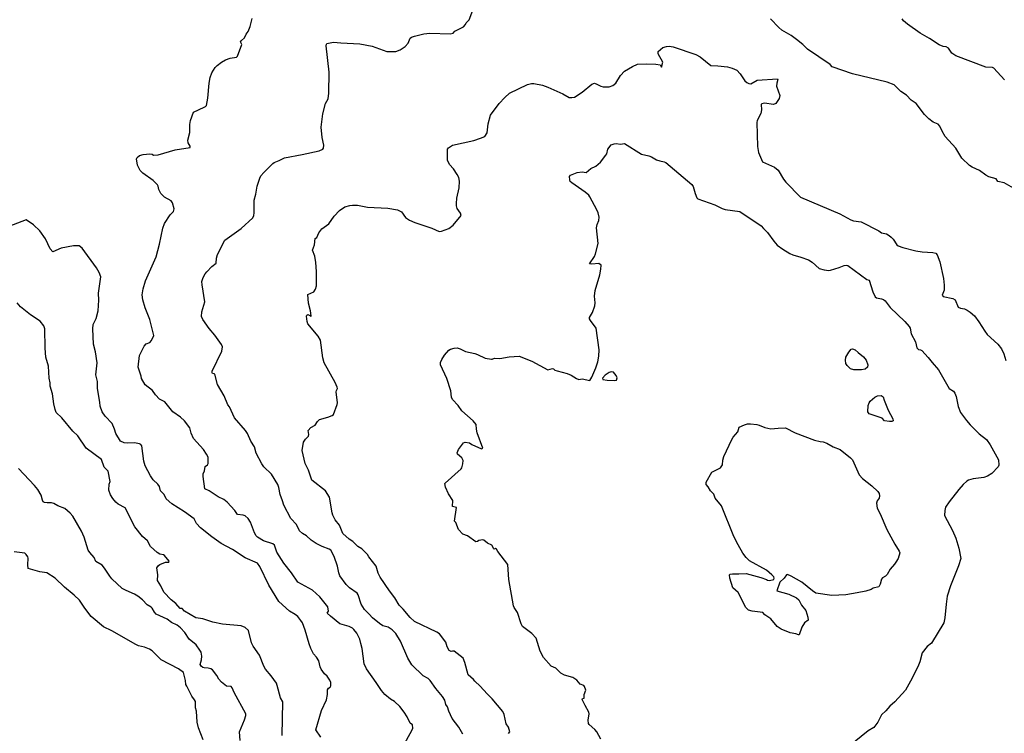
# Model space of a CAD drawing. Units: inches. Extents: x 399869 to 415814, y 5476886 to 5486844.
# Drawn here: x 405599 to 405883, y 5479800 to 5480006 of the extents above; entities that cross this region are included whole.
import ezdxf

# ---------------------------------------------------------------- set-up
doc = ezdxf.new("R2010")
doc.units = ezdxf.units.IN
doc.header["$MEASUREMENT"] = 0
doc.layers.add('LA_CONTOUR_10M', color=7, linetype='Continuous', true_color=0x9bbe27)

msp = doc.modelspace()

# ---------------------------------------------------------------- linework, layer by layer
at = {"layer": 'LA_CONTOUR_10M'}
for points, elevation in [([(405726.793, 5479799.774), (405725.611, 5479801.798), (405723.701, 5479804.282), (405722.711, 5479806.45), (405722.347, 5479807.685), (405721.914, 5479808.413), (405721.575, 5479809.618), (405720.886, 5479810.651), (405719.004, 5479812.986), (405717.311, 5479815.346), (405716.767, 5479815.857), (405715.312, 5479816.679), (405712.014, 5479819.839), (405710.835, 5479821.822), (405708.779, 5479826.688), (405707.373, 5479828.949), (405706.321, 5479829.962), (405705.216, 5479830.721), (405703.681, 5479831.172), (405702.667, 5479831.787), (405700.625, 5479833.414), (405699.714, 5479834.532), (405698.344, 5479835.815), (405697.372, 5479837.385), (405696.517, 5479840.137), (405696.196, 5479840.599), (405694.048, 5479842.153), (405693.055, 5479843.114), (405691.255, 5479845.581), (405690.941, 5479846.455), (405690.541, 5479848.356), (405689.571, 5479851.152), (405688.587, 5479852.999), (405688.143, 5479853.328), (405686.065, 5479854.117), (405684.325, 5479854.987), (405682.962, 5479855.898), (405681.575, 5479857.122), (405680.408, 5479857.81), (405679.567, 5479858.662), (405678.668, 5479860.425), (405676.997, 5479862.166), (405675.044, 5479866.007), (405674.658, 5479867.334), (405673.905, 5479869.14), (405673.584, 5479871.16), (405673.257, 5479871.98), (405671.406, 5479874.986), (405669.246, 5479877.14), (405668.625, 5479878.036), (405667.027, 5479881.057), (405666.507, 5479882.894), (405665.498, 5479884.526), (405664.489, 5479886.726), (405663.914, 5479887.676), (405660.707, 5479891.276), (405659.335, 5479894.516), (405658.787, 5479895.087), (405657.744, 5479897.651), (405655.788, 5479900.987), (405655.065, 5479903.892), (405654.814, 5479904.071), (405654.328, 5479904.14), (405654.27, 5479904.332), (405654.282, 5479904.826), (405657.032, 5479910.612), (405657.265, 5479911.811), (405656.928, 5479912.549), (405655.081, 5479915.235), (405653.4, 5479917.186), (405651.589, 5479919.756), (405651.217, 5479920.627), (405651.315, 5479921.959), (405652.172, 5479924.892), (405651.347, 5479929.798), (405651.325, 5479930.698), (405651.681, 5479931.911), (405652.235, 5479932.912), (405652.756, 5479933.537), (405654.159, 5479935.076), (405655.406, 5479936.036), (405655.562, 5479937.522), (405655.857, 5479938.548), (405657.904, 5479942.677), (405662.696, 5479946.08), (405666.041, 5479949.18), (405666.305, 5479949.847), (405666.385, 5479950.64), (405666.461, 5479954.268), (405666.893, 5479956.009), (405667.246, 5479958.292), (405668.046, 5479960.597), (405668.393, 5479961.267), (405669.209, 5479962.227), (405671.809, 5479964.829), (405672.226, 5479965.126), (405673.682, 5479965.716), (405675.239, 5479966.53), (405680.324, 5479967.452), (405685.256, 5479968.572), (405686.297, 5479968.995), (405686.479, 5479969.337), (405686.615, 5479970.199), (405686.09, 5479972.372), (405685.837, 5479975.358), (405686.305, 5479979.282), (405687.089, 5479982.187), (405687.81, 5479983.576), (405688.036, 5479985.199), (405688.128, 5479991.344), (405687.257, 5479998.867), (405687.34, 5479999.385), (405687.494, 5479999.605), (405689.383, 5480000.023), (405691.5, 5479999.736), (405697.017, 5479999.521), (405700.555, 5479998.795), (405704.764, 5479997.283), (405707.373, 5479997.257), (405708.622, 5479997.764), (405710.063, 5479998.685), (405710.957, 5479999.68), (405711.597, 5480001.089), (405711.955, 5480001.388), (405712.825, 5480001.731), (405715.491, 5480002.409), (405717.267, 5480002.624), (405723.089, 5480002.434), (405723.991, 5480002.619), (405724.451, 5480003.11), (405727.012, 5480004.408), (405727.558, 5480005.075), (405727.786, 5480005.565), (405728.641, 5480006.389), (405731.226, 5480013.365)], 180), ([(405708.818, 5479795.115), (405712.097, 5479801.015), (405712.279, 5479801.528), (405712.218, 5479802.48), (405711.541, 5479803.016), (405710.642, 5479804.829), (405709.784, 5479806.193), (405708.526, 5479807.778), (405707.045, 5479809.243), (405705.872, 5479809.955), (405704.238, 5479811.303), (405703.24, 5479812.466), (405701.749, 5479814.789), (405698.916, 5479818.727), (405698.263, 5479820.103), (405697.686, 5479824.548), (405697.322, 5479826.053), (405696.947, 5479827.235), (405696.11, 5479828.979), (405695.293, 5479830.107), (405694.886, 5479830.476), (405693.882, 5479830.894), (405691.222, 5479831.688), (405688.481, 5479833.917), (405687.59, 5479834.765), (405687.901, 5479835.374), (405687.703, 5479836.656), (405685.417, 5479839.551), (405683.344, 5479841.417), (405679.036, 5479843.77), (405677.191, 5479846.471), (405675.01, 5479849.239), (405673.019, 5479852.48), (405672.31, 5479854.487), (405671.828, 5479854.839), (405669.146, 5479855.737), (405667.422, 5479856.769), (405666.977, 5479857.211), (405666.52, 5479858.068), (405665.351, 5479861.13), (405664.725, 5479862.185), (405663.839, 5479862.925), (405663.249, 5479863.163), (405661.604, 5479863.363), (405660.798, 5479864.481), (405658.622, 5479866.884), (405657.623, 5479867.631), (405656.015, 5479868.418), (405653.403, 5479870.211), (405652.115, 5479870.727), (405651.645, 5479874.336), (405651.669, 5479875.07), (405652.021, 5479875.936), (405652.203, 5479877.198), (405652.88, 5479877.748), (405653.086, 5479878.121), (405653.098, 5479879.918), (405652.662, 5479880.84), (405651.783, 5479882.15), (405648.906, 5479885.292), (405648.175, 5479886.877), (405647.765, 5479888.437), (405646.31, 5479890.404), (405645.135, 5479891.463), (405642.939, 5479893.065), (405640.549, 5479895.971), (405639.05, 5479896.7), (405637.853, 5479897.996), (405636.994, 5479899.215), (405634.92, 5479900.844), (405633.801, 5479902.716), (405633.735, 5479903.334), (405632.885, 5479905.963), (405633.21, 5479909.329), (405634.629, 5479912.013), (405635.195, 5479912.677), (405636.276, 5479913.094), (405636.697, 5479913.635), (405637.417, 5479915.105), (405636.249, 5479919.785), (405634.866, 5479923.087), (405634.185, 5479925.434), (405634.057, 5479926.865), (405634.317, 5479928.636), (405635.017, 5479930.89), (405638.024, 5479937.86), (405639.067, 5479941.544), (405640.044, 5479946.189), (405640.499, 5479947.522), (405642.144, 5479950.015), (405643.104, 5479950.969), (405643.301, 5479951.729), (405642.804, 5479953.495), (405642.4, 5479954.04), (405640.481, 5479955.119), (405639.44, 5479956.172), (405638.847, 5479957.325), (405638.667, 5479958.292), (405638.463, 5479958.713), (405637.199, 5479959.955), (405634.222, 5479962.075), (405633.446, 5479962.805), (405632.663, 5479964.386), (405632.417, 5479966.264), (405632.534, 5479966.621), (405633.274, 5479967.202), (405634.317, 5479967.507), (405636.244, 5479967.691), (405636.907, 5479967.559), (405637.268, 5479967.256), (405638.625, 5479967.409), (405643.563, 5479968.859), (405647.931, 5479969.538), (405647.896, 5479969.907), (405647.352, 5479970.9), (405647.227, 5479971.671), (405647.821, 5479973.87), (405647.85, 5479976.142), (405648.021, 5479977.271), (405648.899, 5479979.75), (405651.98, 5479981.16), (405652.389, 5479981.392), (405652.628, 5479981.698), (405653.016, 5479983.807), (405653.42, 5479988.144), (405653.719, 5479989.737), (405654.154, 5479991.098), (405655.117, 5479992.607), (405655.717, 5479993.226), (405656.978, 5479994.199), (405658.086, 5479994.823), (405659.469, 5479995.334), (405661.307, 5479995.635), (405661.604, 5479995.906), (405662.899, 5479999.286), (405662.516, 5480000.078), (405662.721, 5480000.502), (405663.635, 5480001.195), (405664.153, 5480002.32), (405664.687, 5480003.072), (405665.288, 5480004.555), (405665.848, 5480006.807)], 170), ([(405886.12, 5479957.747), (405883.402, 5479959.311), (405881.616, 5479959.622), (405881.044, 5479960.474), (405878.96, 5479961.058), (405878.056, 5479961.545), (405876.304, 5479962.878), (405874.122, 5479963.839), (405873.38, 5479964.316), (405871.158, 5479966.389), (405869.467, 5479969.266), (405866.354, 5479972.652), (405865.429, 5479974.215), (405864.792, 5479975.684), (405864.276, 5479976.253), (405862.869, 5479976.821), (405861.606, 5479977.797), (405860.397, 5479979.044), (405857.906, 5479982.254), (405856.488, 5479983.18), (405855.149, 5479984.616), (405853.554, 5479985.695), (405851.578, 5479987.608), (405849.535, 5479988.443), (405839.573, 5479990.787), (405833.621, 5479992.801), (405833.022, 5479993.504), (405826.549, 5479997.956), (405825.202, 5479999.278), (405823.325, 5480000.761), (405821.742, 5480001.861), (405819.105, 5480003.411), (405818.179, 5480004.174), (405815.85, 5480006.717)], 190), ([(405883.52, 5479989.033), (405880.453, 5479992.444), (405880.074, 5479992.614), (405878.061, 5479992.706), (405869.447, 5479996.044), (405868.286, 5479996.781), (405867.295, 5479998.235), (405866.578, 5479998.623), (405865.775, 5479998.675), (405864.628, 5479999.168), (405861.77, 5480001.074), (405859.082, 5480002.605), (405855.424, 5480005.136), (405854.309, 5480006.188), (405853.887, 5480006.76)], 200), ([(405740.029, 5479799.944), (405740.403, 5479800.505), (405740.004, 5479801.819), (405739.306, 5479802.817), (405738.73, 5479805.468), (405738.396, 5479806.389), (405735.301, 5479810.062), (405733.798, 5479811.454), (405731.806, 5479813.658), (405730.24, 5479815.079), (405729.895, 5479815.587), (405728.327, 5479817.003), (405727.398, 5479820.5), (405726.892, 5479821.8), (405724.258, 5479823.769), (405723.849, 5479823.808), (405723.451, 5479823.679), (405722.804, 5479823.973), (405722.239, 5479825.09), (405721.865, 5479826.456), (405720, 5479828.785), (405719.26, 5479829.27), (405712.812, 5479832.375), (405711.558, 5479833.499), (405709.521, 5479835.953), (405708.359, 5479837.14), (405707.153, 5479839.275), (405705.553, 5479841.254), (405702.851, 5479845.204), (405702.307, 5479846.33), (405701.703, 5479848.398), (405699.57, 5479851.135), (405699.239, 5479851.797), (405697.546, 5479853.432), (405696.463, 5479854.103), (405694.957, 5479855.567), (405693.919, 5479856.246), (405692.038, 5479857.833), (405691.123, 5479860.295), (405689.893, 5479861.842), (405689.19, 5479863.137), (405688.965, 5479863.797), (405688.266, 5479868.381), (405687.078, 5479870.203), (405683.09, 5479873.299), (405682.154, 5479876.131), (405681.152, 5479878.063), (405680.279, 5479881.814), (405680.682, 5479884.275), (405681.307, 5479885.17), (405682.134, 5479885.976), (405682.199, 5479886.517), (405682.014, 5479887.626), (405682.834, 5479888.512), (405684.024, 5479889.184), (405684.707, 5479890.214), (405685.364, 5479890.78), (405687.717, 5479891.497), (405688.992, 5479892.021), (405689.331, 5479892.309), (405690.472, 5479895.134), (405690.516, 5479895.686), (405690.146, 5479898.823), (405690.205, 5479899.212), (405690.498, 5479899.766), (405690.479, 5479900.219), (405689.895, 5479901.509), (405686.716, 5479907.258), (405686.334, 5479908.679), (405685.645, 5479913.779), (405684.913, 5479914.898), (405681.969, 5479918.497), (405681.721, 5479919.208), (405681.581, 5479920.727), (405681.657, 5479920.985), (405681.971, 5479921.152), (405682.51, 5479920.881), (405682.777, 5479920.574), (405682.955, 5479920.83), (405682.751, 5479922.248), (405682.151, 5479924.488), (405681.985, 5479926.984), (405683.69, 5479927.761), (405684.2, 5479928.489), (405684.442, 5479929.44), (405684.434, 5479933.607), (405684.292, 5479936.227), (405683.97, 5479938.024), (405683.347, 5479939.822), (405683.86, 5479941.365), (405684.069, 5479943.227), (405684.581, 5479943.446), (405685.128, 5479944.825), (405685.959, 5479946.007), (405688.006, 5479947.46), (405689.562, 5479949.629), (405691.138, 5479951.252), (405692.652, 5479952.373), (405694.112, 5479952.769), (405694.907, 5479952.851), (405696.333, 5479952.84), (405699.241, 5479952.223), (405705.093, 5479951.965), (405707.876, 5479951.493), (405709.055, 5479950.921), (405710.239, 5479949.244), (405711.341, 5479948.493), (405712.859, 5479947.838), (405717.833, 5479946.145), (405719.973, 5479945.229), (405720.64, 5479945.308), (405722.697, 5479946.085), (405724.004, 5479947.014), (405726.283, 5479949.8), (405726.149, 5479950.462), (405725.185, 5479951.898), (405724.956, 5479952.642), (405724.918, 5479953.323), (405725.071, 5479954.878), (405725.696, 5479957.855), (405725.796, 5479959.796), (405725.602, 5479960.835), (405725.181, 5479961.662), (405724.103, 5479963.315), (405722.977, 5479964.565), (405722.326, 5479965.814), (405722.397, 5479968.993), (405722.657, 5479969.406), (405723.762, 5479970.196), (405729.973, 5479971.537), (405731.925, 5479972.171), (405733.134, 5479972.716), (405733.841, 5479973.715), (405734.163, 5479976.334), (405734.826, 5479978.9), (405737.287, 5479982.258), (405738.945, 5479984.013), (405740.339, 5479985.229), (405745.518, 5479987.705), (405746.697, 5479987.979), (405747.291, 5479987.971), (405749.852, 5479987.563), (405751.426, 5479986.985), (405755.749, 5479985.034), (405757.55, 5479983.972), (405758.374, 5479983.923), (405759.126, 5479984.09), (405761.341, 5479985.525), (405764.11, 5479987.808), (405764.929, 5479988.075), (405765.587, 5479987.87), (405766.706, 5479987.219), (405767.432, 5479987.081), (405769.131, 5479987.066), (405770.159, 5479987.417), (405771.028, 5479988.128), (405772.436, 5479990.368), (405773.565, 5479991.595), (405775.831, 5479992.926), (405777.347, 5479993.649), (405779.962, 5479993.749), (405782.616, 5479993.643), (405783.91, 5479993.385), (405784.287, 5479992.763), (405784.622, 5479994.183), (405783.296, 5479996.633), (405783.33, 5479997.275), (405784.674, 5479998.405), (405785.702, 5479998.762), (405786.446, 5479998.801), (405787.662, 5479998.605), (405794.245, 5479996.366), (405795.413, 5479995.753), (405798.582, 5479993.227), (405800.608, 5479993.162), (405803.343, 5479992.857), (405804.746, 5479992.417), (405806.049, 5479991.839), (405807.025, 5479990.841), (405808.377, 5479988.823), (405808.941, 5479988.348), (405809.548, 5479988.038), (405810.095, 5479987.947), (405811.934, 5479988.941), (405817.852, 5479989.361), (405817.941, 5479989.151), (405817.624, 5479988.098), (405817.568, 5479987.225), (405818.533, 5479984.56), (405818.337, 5479983.68), (405817.308, 5479982.28), (405816.684, 5479981.908), (405814.046, 5479982.353), (405813.276, 5479982.152), (405813.074, 5479981.977), (405813.162, 5479980.409), (405813.004, 5479979.319), (405811.981, 5479977.273), (405811.829, 5479976.707), (405812.027, 5479969.748), (405812.323, 5479968.076), (405813.482, 5479965.383), (405816.916, 5479963.853), (405818.064, 5479962.911), (405819.565, 5479960.369), (405820.28, 5479959.492), (405824.468, 5479955.133), (405835.858, 5479950.356), (405839.005, 5479948.555), (405839.798, 5479948.299), (405842.047, 5479947.985), (405847.145, 5479945.421), (405847.881, 5479944.85), (405849.368, 5479944.526), (405850.16, 5479944.084), (405850.72, 5479943.586), (405851.313, 5479942.959), (405852.396, 5479941.348), (405852.753, 5479941.089), (405854.126, 5479940.607), (405857.873, 5479939.625), (405859.68, 5479939.331), (405862.728, 5479939.123), (405863.621, 5479938.934), (405864.049, 5479938.468), (405864.766, 5479936.461), (405865.813, 5479931.599), (405866.075, 5479929.652), (405866.025, 5479928.213), (405865.508, 5479926.799), (405865.779, 5479926.379), (405868.594, 5479925.814), (405869.222, 5479925.45), (405870.123, 5479923.33), (405870.733, 5479923.057), (405871.936, 5479922.793), (405872.735, 5479922.413), (405873.61, 5479921.829), (405874.784, 5479920.769), (405876.074, 5479919.117), (405877.762, 5479916.349), (405878.517, 5479915.403), (405881.561, 5479912.592), (405882.614, 5479911.271), (405883.317, 5479909.816), (405883.905, 5479907.85)], 190), ([(405766.749, 5479798.312), (405765.573, 5479800.425), (405764.987, 5479801.19), (405763.385, 5479802.582), (405763.19, 5479802.892), (405763.004, 5479803.846), (405763.371, 5479805.639), (405763.207, 5479806.169), (405762.145, 5479808.076), (405761.342, 5479809.865), (405761.438, 5479810.076), (405761.928, 5479810.187), (405761.93, 5479811.232), (405762.336, 5479812.539), (405762.023, 5479813.597), (405761.818, 5479813.864), (405760.69, 5479814.294), (405759.781, 5479815.462), (405758.594, 5479816.214), (405756.226, 5479816.871), (405755.143, 5479817.471), (405753.674, 5479818.862), (405752.392, 5479819.489), (405750.152, 5479821.925), (405749.173, 5479823.822), (405747.988, 5479827.539), (405746.749, 5479828.957), (405744.065, 5479830.917), (405743.674, 5479831.696), (405742.595, 5479834.962), (405741.651, 5479836.41), (405741.472, 5479836.873), (405740.106, 5479844.54), (405739.83, 5479848.923), (405736.937, 5479852.632), (405736.497, 5479853.352), (405736.263, 5479853.465), (405735.838, 5479853.294), (405735.726, 5479853.366), (405735.151, 5479854.427), (405733.882, 5479855.031), (405732.915, 5479855.95), (405732.555, 5479856.037), (405731.379, 5479855.816), (405731.002, 5479855.539), (405730.551, 5479855.439), (405728.157, 5479857.143), (405726.813, 5479857.609), (405725.569, 5479859.036), (405724.747, 5479861.013), (405724.378, 5479861.383), (405724.929, 5479865.403), (405723.84, 5479865.686), (405723.933, 5479867.419), (405722.685, 5479869.354), (405721.766, 5479871.221), (405721.56, 5479872.284), (405721.686, 5479872.435), (405726.341, 5479876.519), (405726.484, 5479876.812), (405726.82, 5479877.977), (405726.9, 5479879.008), (405726.509, 5479879.776), (405725.246, 5479880.81), (405725.199, 5479881.168), (405725.53, 5479882.187), (405726.971, 5479884.096), (405727.457, 5479884.249), (405728.694, 5479884.072), (405729.428, 5479883.609), (405732.231, 5479882.351), (405732.553, 5479882.511), (405730.962, 5479886.972), (405730.741, 5479887.982), (405730.643, 5479889.348), (405729.74, 5479890.428), (405726.457, 5479893.364), (405725.397, 5479894.851), (405723.846, 5479896.595), (405723.552, 5479897.252), (405723.356, 5479899.147), (405722.157, 5479902.713), (405720.289, 5479906.599), (405720.296, 5479907.275), (405720.698, 5479908.191), (405721.507, 5479909.474), (405722.754, 5479910.862), (405723.257, 5479911.157), (405724.288, 5479911.489), (405725.156, 5479911.532), (405726.058, 5479911.285), (405727.585, 5479910.503), (405730.298, 5479909.956), (405731.075, 5479909.666), (405733.225, 5479908.519), (405735.065, 5479908.24), (405735.3, 5479908.231), (405735.908, 5479908.517), (405737.471, 5479908.44), (405740.187, 5479908.972), (405743.107, 5479909.1), (405746.735, 5479907.652), (405751.413, 5479905.149), (405752.745, 5479905.545), (405753.059, 5479905.458), (405753.364, 5479905.102), (405754.058, 5479904.857), (405756.936, 5479904.125), (405758.121, 5479903.668), (405759.635, 5479902.716), (405760.389, 5479902.44), (405761.31, 5479902.574), (405763.514, 5479902.13), (405764.089, 5479903.102), (405765.277, 5479905.805), (405765.858, 5479907.482), (405766.186, 5479909.165), (405766.219, 5479910.957), (405765.413, 5479917.262), (405763.708, 5479919.491), (405763.475, 5479919.901), (405763.436, 5479920.333), (405764.301, 5479921.726), (405764.962, 5479923.748), (405765.1, 5479924.554), (405764.908, 5479926.482), (405765.103, 5479928.106), (405766.451, 5479932.704), (405766.761, 5479934.308), (405766.837, 5479935.482), (405766.1, 5479935.986), (405764.072, 5479935.75), (405763.438, 5479935.85), (405764.848, 5479938.008), (405765.174, 5479938.759), (405765.962, 5479941.727), (405765.465, 5479946.313), (405765.668, 5479947.19), (405766.17, 5479948.378), (405766.258, 5479949.305), (405765.95, 5479950.649), (405765.607, 5479951.515), (405763.543, 5479955.279), (405763.201, 5479955.744), (405762.197, 5479956.616), (405758.293, 5479959.255), (405757.89, 5479959.68), (405757.71, 5479960.163), (405757.665, 5479961.08), (405757.964, 5479961.466), (405759.909, 5479962.235), (405761.352, 5479962.454), (405762.43, 5479962.313), (405763.803, 5479963.412), (405765.273, 5479964.092), (405766.656, 5479965.28), (405768.184, 5479967.246), (405768.452, 5479967.634), (405768.77, 5479969.01), (405769.662, 5479970.272), (405770.617, 5479970.59), (405771.129, 5479970.671), (405772.362, 5479970.492), (405773.554, 5479970.672), (405778.479, 5479967.555), (405780.589, 5479967.131), (405781.412, 5479966.81), (405782.78, 5479965.927), (405783.763, 5479965.611), (405785.012, 5479965.398), (405785.511, 5479965.125), (405793.039, 5479958.762), (405793.417, 5479958.207), (405793.982, 5479956.171), (405794.447, 5479954.985), (405794.827, 5479954.684), (405799.661, 5479952.956), (405801.777, 5479951.86), (405802.725, 5479951.557), (405806.908, 5479950.983), (405813.123, 5479946.879), (405813.784, 5479946.046), (405814.971, 5479944.889), (405816.747, 5479942.386), (405817.724, 5479941.243), (405819.346, 5479940.057), (405821.362, 5479938.87), (405822.252, 5479938.41), (405824.566, 5479937.768), (405826.831, 5479936.963), (405827.878, 5479936.357), (405829.909, 5479934.545), (405831.309, 5479934.153), (405832.656, 5479933.958), (405833.138, 5479934.017), (405835.636, 5479934.754), (405837.07, 5479935.374), (405837.705, 5479935.442), (405838.222, 5479935.324), (405843.652, 5479931.356), (405844.388, 5479931.145), (405845.391, 5479927.79), (405846.058, 5479926.35), (405846.466, 5479925.972), (405847.921, 5479925.709), (405848.477, 5479925.511), (405848.958, 5479925.162), (405850.446, 5479923.179), (405854.683, 5479919.124), (405855.891, 5479917.77), (405856.17, 5479917.197), (405856.525, 5479915.624), (405857.759, 5479913.265), (405858.123, 5479911.566), (405858.66, 5479911.032), (405859.169, 5479910.986), (405859.538, 5479910.744), (405861.43, 5479908.782), (405862.558, 5479907.268), (405864.365, 5479905.222), (405867.452, 5479899.807), (405868.719, 5479899.007), (405869.129, 5479898.397), (405869.489, 5479897.43), (405870.085, 5479894.6), (405870.768, 5479892.836), (405872.484, 5479890.51), (405873.57, 5479889.273), (405876.205, 5479886.691), (405878.324, 5479885.028), (405879.361, 5479883.478), (405881.725, 5479879.135), (405881.829, 5479877.651), (405881.63, 5479877.132), (405879.817, 5479875.188), (405878.555, 5479874.381), (405877.497, 5479874.082), (405874.451, 5479873.623), (405873.113, 5479873.277), (405872.582, 5479872.936), (405871.537, 5479871.989), (405870.283, 5479870.539), (405867.496, 5479867.04), (405866.433, 5479865.428), (405866.203, 5479864.519), (405866.099, 5479863.067), (405868.421, 5479858.729), (405869.444, 5479856.463), (405870.275, 5479853.644), (405870.829, 5479850.575), (405870.152, 5479848.484), (405867.887, 5479842.677), (405866.92, 5479839.709), (405866.577, 5479837.376), (405866.255, 5479833.405), (405865.912, 5479832.009), (405862.402, 5479826.137), (405861.085, 5479825.146), (405859.674, 5479823.285), (405859.006, 5479820.756), (405858.591, 5479819.724), (405856.792, 5479816.015), (405854.904, 5479812.513), (405851.745, 5479809.148), (405850.34, 5479807.899), (405849.167, 5479806.575), (405847.949, 5479805.435), (405846.886, 5479803.225), (405845.705, 5479801.733), (405844.027, 5479800.761), (405838.427, 5479796.225)], 200), ([(405685.678, 5479798.926), (405684.297, 5479801.039), (405685.915, 5479806.635), (405687.333, 5479809.686), (405687.663, 5479811.224), (405687.664, 5479812.66), (405687.955, 5479813.063), (405688.376, 5479813.367), (405688.599, 5479813.791), (405688.556, 5479814.719), (405688.29, 5479815.439), (405687.554, 5479816.586), (405686.8, 5479817.2), (405685.839, 5479818.583), (405685.525, 5479819.285), (405685.141, 5479820.995), (405684.446, 5479822.098), (405683.635, 5479823.08), (405682.832, 5479824.544), (405682.288, 5479825.932), (405681.159, 5479829.911), (405680.362, 5479831.967), (405679.955, 5479832.665), (405679.011, 5479833.851), (405678.272, 5479834.454), (405676.643, 5479835.378), (405673.576, 5479838.157), (405670.669, 5479842.879), (405668.067, 5479848.328), (405667.363, 5479849.3), (405663.781, 5479850.848), (405660.129, 5479853.226), (405656.886, 5479854.903), (405654.135, 5479856.886), (405650.868, 5479859.477), (405649.763, 5479860.744), (405649.072, 5479862.114), (405646.261, 5479864.117), (405642.613, 5479866.421), (405641.003, 5479867.905), (405640.347, 5479869.156), (405639.359, 5479870.208), (405639.04, 5479871.407), (405638.591, 5479872.076), (405637.181, 5479873.4), (405636.462, 5479874.495), (405634.929, 5479877.42), (405634.539, 5479878.815), (405633.895, 5479883.213), (405633.61, 5479883.598), (405633.27, 5479883.782), (405631.797, 5479884.056), (405629.635, 5479883.962), (405628.784, 5479884.066), (405627.769, 5479884.566), (405626.428, 5479886.765), (405626.051, 5479888.071), (405625.324, 5479889.71), (405623.333, 5479891.744), (405622.496, 5479893.057), (405621.856, 5479894.711), (405621.772, 5479895.824), (405621.097, 5479899.812), (405621.117, 5479901.838), (405620.631, 5479903.748), (405620.961, 5479907.192), (405620.477, 5479910.374), (405619.973, 5479912.617), (405619.788, 5479917.087), (405619.882, 5479918.306), (405620.7, 5479920.033), (405621.248, 5479922.23), (405621.45, 5479925.298), (405621.416, 5479927.392), (405622.105, 5479932.122), (405621.626, 5479933.331), (405620.78, 5479934.663), (405616.667, 5479940.4), (405615.774, 5479941.043), (405614.203, 5479941.056), (405610.547, 5479940.432), (405608.149, 5479939.28), (405607.37, 5479940.234), (405606.047, 5479943.101), (405604.371, 5479945.42), (405602.618, 5479947.145), (405600.496, 5479948.613), (405594.182, 5479946.142)], 160), ([(405674.532, 5479799.382), (405674.723, 5479809.146), (405674.001, 5479810.301), (405673.114, 5479813.868), (405672.839, 5479814.549), (405671.384, 5479816.69), (405669.66, 5479818.611), (405669.198, 5479819.432), (405667.932, 5479822.627), (405666.098, 5479825.262), (405665.67, 5479826.241), (405664.826, 5479829.768), (405663.809, 5479830.623), (405662.637, 5479831.132), (405657.247, 5479831.581), (405654.42, 5479832.156), (405651.589, 5479833.167), (405649.516, 5479833.432), (405646.257, 5479835.414), (405645.552, 5479836.1), (405645.046, 5479836.175), (405643.734, 5479837.594), (405642.408, 5479838.668), (405640.275, 5479840.875), (405639.414, 5479842.703), (405638.42, 5479844.261), (405638.523, 5479845.901), (405638.282, 5479847.911), (405638.757, 5479848.606), (405639.165, 5479848.887), (405640.802, 5479849.597), (405641.776, 5479849.59), (405641.875, 5479849.855), (405640.503, 5479851.457), (405640.177, 5479851.683), (405639.16, 5479851.904), (405638.383, 5479852.33), (405636.474, 5479854.039), (405635.542, 5479855.74), (405634.089, 5479856.987), (405631.902, 5479859.753), (405629.058, 5479865.272), (405627.104, 5479866.367), (405626.356, 5479866.951), (405625.552, 5479867.937), (405624.875, 5479869.071), (405624.384, 5479870.407), (405624.458, 5479872.11), (405624.736, 5479872.889), (405624.216, 5479875.84), (405623.071, 5479877.017), (405622.251, 5479879.263), (405617.845, 5479882.527), (405615.418, 5479886.109), (405613.97, 5479887.464), (405610.812, 5479891.27), (405609.173, 5479892.827), (405608.845, 5479893.693), (405608.455, 5479895.376), (405608.092, 5479898.203), (405607.436, 5479900.418), (405607.405, 5479901.432), (405607.109, 5479902.733), (405606.919, 5479906.233), (405606.183, 5479908.871), (405605.993, 5479911.427), (405605.896, 5479917.073), (405605.567, 5479917.933), (405604.541, 5479919.247), (405601.748, 5479921.144), (405598.862, 5479923.366), (405597.902, 5479924.572)], 150), ([(405662.356, 5479797.956), (405662.163, 5479800.491), (405663.623, 5479803.923), (405664.039, 5479805.232), (405664.054, 5479805.668), (405660.627, 5479811.856), (405660.074, 5479813.196), (405659.737, 5479813.582), (405658.452, 5479813.719), (405656.928, 5479814.829), (405656.171, 5479815.668), (405655.583, 5479816.731), (405654.414, 5479818.394), (405653.914, 5479818.686), (405653.094, 5479818.923), (405651.939, 5479818.947), (405651.564, 5479819.068), (405651.071, 5479819.473), (405650.809, 5479819.937), (405651.204, 5479821.305), (405651.288, 5479822.381), (405651.055, 5479823.471), (405650.732, 5479824.106), (405649.601, 5479825.594), (405647.609, 5479827.295), (405646.387, 5479829.167), (405645.072, 5479830.56), (405644.117, 5479831.282), (405642.504, 5479832.055), (405641.259, 5479833.014), (405638.037, 5479834.497), (405637.552, 5479835.08), (405636.951, 5479836.229), (405636.59, 5479836.575), (405635.486, 5479837.234), (405634.081, 5479838.67), (405632.786, 5479839.761), (405631.8, 5479840.326), (405629.348, 5479841.354), (405628.227, 5479841.954), (405625.263, 5479844.752), (405624.656, 5479845.458), (405623.129, 5479847.825), (405622.404, 5479848.647), (405620.573, 5479849.754), (405620.123, 5479850.877), (405618.852, 5479852.327), (405618.385, 5479853.041), (405617.247, 5479856.775), (405616.451, 5479858.539), (405613.931, 5479862.827), (405613.154, 5479863.71), (405611.615, 5479865.056), (405609.647, 5479865.8), (405608.512, 5479866.528), (405607.824, 5479866.754), (405606.524, 5479866.682), (405605.732, 5479866.824), (405605.416, 5479867.019), (405605.16, 5479867.516), (405604.778, 5479868.961), (405603.88, 5479870.535), (405602.906, 5479871.714), (405598.204, 5479876.631)], 140), ([(405651.663, 5479798.11), (405650.317, 5479801.587), (405649.903, 5479803.307), (405649.746, 5479806.421), (405649.411, 5479807.424), (405649.428, 5479809.21), (405649.2, 5479809.731), (405648.414, 5479810.746), (405646.992, 5479813.64), (405646.649, 5479814.12), (405646.575, 5479815.362), (405646.01, 5479817.624), (405644.548, 5479818.742), (405639.532, 5479821.292), (405636.938, 5479823.859), (405636.141, 5479824.343), (405634.668, 5479824.98), (405632.988, 5479825.391), (405632.229, 5479825.735), (405625.209, 5479829.662), (405622.86, 5479830.815), (405619.289, 5479833.868), (405617.422, 5479836.249), (405615.849, 5479838.539), (405614.355, 5479839.995), (405611.588, 5479842.292), (405608.877, 5479844.96), (405606.485, 5479846.484), (405604.395, 5479846.786), (405600.999, 5479847.714), (405600.923, 5479848.783), (405601.057, 5479850.682), (405600.964, 5479851.105), (405600.488, 5479851.748), (405600.033, 5479852.122), (405597.03, 5479852.576)], 130)]:
    msp.add_lwpolyline(points, dxfattribs=dict(at, elevation=elevation))
for points, elevation in [([(405838.459, 5479910.289), (405839.185, 5479911.188), (405839.52, 5479911.296), (405840.249, 5479910.943), (405841.212, 5479910.239), (405842.67, 5479908.919), (405843.494, 5479907.938), (405843.99, 5479906.591), (405843.864, 5479905.973), (405843.203, 5479905.38), (405842.165, 5479905.175), (405839.922, 5479905.173), (405838.912, 5479905.505), (405837.969, 5479906.454), (405837.594, 5479907.038), (405837.452, 5479907.958), (405837.637, 5479908.841)], 210), ([(405769.677, 5479904.608), (405769.145, 5479904.415), (405767.965, 5479903.616), (405767.218, 5479902.803), (405767.285, 5479902.42), (405768.519, 5479902.152), (405770.654, 5479902.101), (405771.226, 5479902.207), (405771.432, 5479902.917), (405771.184, 5479903.555), (405770.366, 5479904.482)], 200), ([(405848.734, 5479896.44), (405849.859, 5479893.497), (405851.152, 5479891.022), (405851.309, 5479890.471), (405850.902, 5479890.257), (405850.253, 5479890.212), (405848.775, 5479890.461), (405848.079, 5479891.173), (405844.376, 5479892.414), (405843.999, 5479893.007), (405844.065, 5479894.867), (405844.325, 5479895.61), (405844.65, 5479896.124), (405845.974, 5479897.292), (405846.738, 5479897.706), (405847.821, 5479897.806), (405848.389, 5479897.355)], 210), ([(405830.171, 5479884.417), (405831.068, 5479884.337), (405832.126, 5479883.94), (405833.893, 5479882.879), (405835.997, 5479882.123), (405838.981, 5479879.685), (405839.559, 5479879.173), (405841.456, 5479874.842), (405842.465, 5479873.712), (405845.1, 5479871.633), (405846.875, 5479869.987), (405847.239, 5479869.448), (405847.354, 5479868.768), (405847.194, 5479868.041), (405846.684, 5479867.259), (405846.458, 5479866.653), (405846.658, 5479865.185), (405847.525, 5479863.57), (405849.468, 5479859.001), (405851.765, 5479854.73), (405853.026, 5479852.742), (405853.176, 5479852.254), (405852.737, 5479850.652), (405852.051, 5479849.515), (405851.67, 5479848.925), (405850.394, 5479847.506), (405849.568, 5479846.008), (405849.03, 5479845.483), (405848.199, 5479845.041), (405847.951, 5479844.613), (405847.563, 5479843.209), (405847.138, 5479842.451), (405845.525, 5479842.008), (405844.952, 5479841.68), (405843.392, 5479841.192), (405840.885, 5479840.684), (405837.563, 5479840.075), (405833.58, 5479839.868), (405828.919, 5479840.622), (405827.93, 5479841.283), (405824.905, 5479843.763), (405821.774, 5479845.505), (405820.672, 5479846.003), (405820.395, 5479845.848), (405819.774, 5479844.957), (405818.549, 5479843.779), (405817.677, 5479841.275), (405821.112, 5479840.28), (405823.353, 5479839.211), (405823.952, 5479838.686), (405824.811, 5479837.067), (405826.062, 5479835.525), (405826.638, 5479833.667), (405826.667, 5479832.733), (405825.622, 5479832.027), (405824.83, 5479830.771), (405824.094, 5479828.57), (405823.899, 5479828.538), (405823.092, 5479828.861), (405821.448, 5479829.1), (405818.853, 5479830.205), (405817.741, 5479830.94), (405815.886, 5479833.112), (405814.168, 5479834.32), (405813.549, 5479835.023), (405810.484, 5479835.338), (405809.399, 5479835.688), (405808.693, 5479836.394), (405806.474, 5479840.764), (405804.926, 5479842.139), (405803.999, 5479844.959), (405803.945, 5479845.883), (405804.181, 5479846.11), (405804.789, 5479846.224), (405806.669, 5479846.146), (405808.716, 5479846.245), (405812.989, 5479845.109), (405814.608, 5479844.55), (405814.971, 5479844.305), (405815.505, 5479844.235), (405816.77, 5479844.573), (405816.908, 5479844.958), (405816.77, 5479845.356), (405816.224, 5479845.901), (405814.637, 5479847.212), (405809.698, 5479849.939), (405808.782, 5479850.883), (405807.816, 5479852.146), (405806.41, 5479854.524), (405805.234, 5479856.972), (405801.578, 5479865.81), (405799.838, 5479868.075), (405799.369, 5479869.24), (405798.464, 5479870.179), (405797.809, 5479871.316), (405797.175, 5479872.014), (405797.199, 5479872.66), (405798.863, 5479875.548), (405801.325, 5479876.876), (405801.889, 5479877.74), (405802.056, 5479879.1), (405802.33, 5479880.128), (405804.605, 5479885.051), (405804.969, 5479885.673), (405806.311, 5479887.242), (405806.784, 5479888.566), (405808.258, 5479889.317), (405809.173, 5479889.588), (405810.033, 5479889.605), (405811.83, 5479889.381), (405812.54, 5479889.23), (405814.18, 5479888.468), (405815.853, 5479888.116), (405818.003, 5479888.36), (405820.178, 5479888.375), (405822.966, 5479886.992), (405828.483, 5479884.868)], 210)]:
    msp.add_lwpolyline(points, close=True, dxfattribs=dict(at, elevation=elevation))

doc.saveas('drawing.dxf')
